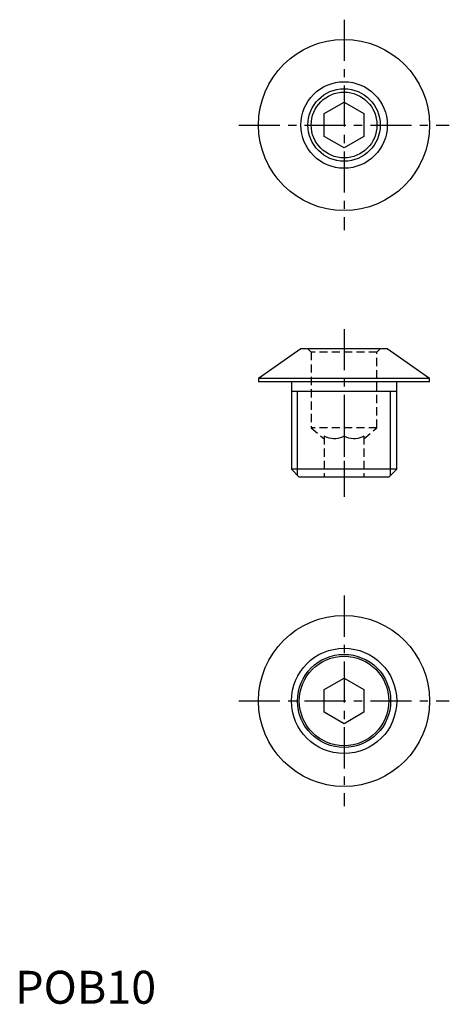
# Model space of a CAD drawing. Extents: x 1 to 66, y 0 to 150.
import ezdxf

# ---------------------------------------------------------------- set-up
doc = ezdxf.new("R2010")
doc.units = 0
doc.header["$LTSCALE"] = 5
doc.linetypes.add('CENTER', pattern=[2, 1.25, -0.25, 0.25, -0.25])
doc.linetypes.add('HIDDEN', pattern=[0.375, 0.25, -0.125])
doc.layers.get('0').update_dxf_attribs({"linetype": 'CONTINUOUS'})
for name, color, linetype in [('1', 1, 'CENTER'), ('2', 2, 'HIDDEN'), ('3', 3, 'CONTINUOUS')]:
    doc.layers.add(name, color=color, linetype=linetype)
doc.styles.add('STANDARD1', font='txt')

msp = doc.modelspace()

# ---------------------------------------------------------------- linework, layer by layer
for p, q in [((47, 135.23), (50, 136.96)), ((50, 136.96), (53, 135.23)), ((47, 131.77), (47, 135.23)), ((53, 135.23), (53, 131.77)), ((50, 130.04), (47, 131.77)), ((53, 131.77), (50, 130.04)), ((43.43, 99.5), (37, 95)), ((56.57, 99.5), (43.43, 99.5)), ((63, 95), (56.57, 99.5)), ((37, 95), (37, 94.5)), ((63, 95), (37, 95)), ((63, 94.5), (37, 94.5)), ((42, 94.5), (42, 81.2)), ((58, 81.2), (58, 94.5)), ((63, 94.5), (63, 95)), ((42, 81.2), (43.2, 80)), ((58, 81.2), (42, 81.2)), ((56.8, 80), (58, 81.2)), ((56.8, 80), (43.2, 80)), ((47, 47.73), (50, 49.46)), ((50, 49.46), (53, 47.73)), ((47, 44.27), (47, 47.73)), ((53, 47.73), (53, 44.27)), ((50, 42.54), (47, 44.27)), ((53, 44.27), (50, 42.54))]:
    msp.add_line(p, q)
for centre, radius in [((50, 133.5), 13), ((50, 133.5), 6.57), ((50, 133.5), 5.5), ((50, 133.5), 5), ((50, 46), 13), ((50, 46), 8), ((50, 46), 6.8)]:
    msp.add_circle(centre, radius)
at = {"layer": '1'}
for p, q in [((50, 149.5), (50, 117.5)), ((34, 133.5), (66, 133.5)), ((50, 102.5), (50, 77)), ((50, 62), (50, 30)), ((34, 46), (66, 46))]:
    msp.add_line(p, q, dxfattribs=at)
at = {"layer": '2'}
for p, q in [((44.5, 99.5), (45, 99)), ((45, 99), (45, 87.5)), ((55, 99), (45, 99)), ((55, 99), (55.5, 99.5)), ((55, 87.5), (55, 99)), ((45, 87.5), (47, 85.82)), ((55, 87.5), (45, 87.5)), ((53, 85.82), (55, 87.5)), ((47, 86.21), (47, 80)), ((50, 86.21), (50, 80)), ((53, 86.21), (53, 80))]:
    msp.add_line(p, q, dxfattribs=at)
for points in [[(50, 86.21), (49.7, 86.08), (49.39, 85.96), (49.07, 85.88), (48.74, 85.83), (48.41, 85.82), (48.09, 85.85), (47.75, 85.92), (47.43, 86.03), (47, 86.21)], [(53, 86.21), (52.7, 86.08), (52.39, 85.96), (52.07, 85.88), (51.74, 85.83), (51.41, 85.82), (51.09, 85.85), (50.75, 85.92), (50.43, 86.03), (50, 86.21)]]:
    msp.add_lwpolyline(points, dxfattribs=at)
at = {"layer": '3'}
for p, q in [((58, 93), (42, 93)), ((42.92, 80.28), (42.92, 93)), ((57.08, 80.28), (57.08, 93))]:
    msp.add_line(p, q, dxfattribs=at)
msp.add_circle((50, 46), 7.08, dxfattribs=at)

# ---------------------------------------------------------------- texts
at = {"color": 3, "style": 'STANDARD1'}
msp.add_text('POB10', height=5, dxfattribs=at).set_placement((0, 0))

doc.saveas('drawing.dxf')
